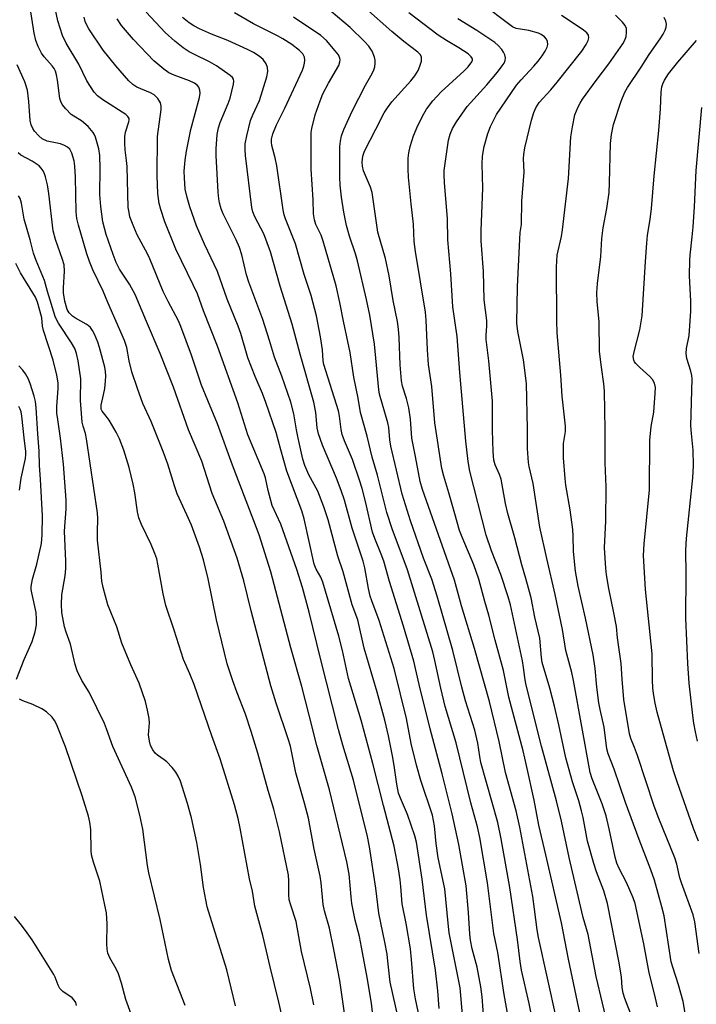
# Model space of a CAD drawing. Units: inches. Extents: x 1243767 to 1249767, y 541454 to 545454.
# Drawn here: x 1244286 to 1244462, y 544800 to 545058 of the extents above; entities that cross this region are included whole.
import ezdxf

# ---------------------------------------------------------------- set-up
doc = ezdxf.new("R2010")
doc.units = ezdxf.units.IN
doc.header["$MEASUREMENT"] = 0
doc.layers.add('Undefined', color=1, linetype='Continuous')

msp = doc.modelspace()

# ---------------------------------------------------------------- linework, layer by layer
at = {"layer": 'Undefined'}
for points, elevation in [([(1244445.65, 544796.88), (1244443.75, 544801.86), (1244443.32, 544803.27), (1244443.08, 544804.74), (1244442.84, 544807.44), (1244442.23, 544811.21), (1244439.18, 544826.69), (1244438.25, 544830.01), (1244436.32, 544834.97), (1244435.62, 544837.16), (1244434, 544843.03), (1244432.82, 544849.24), (1244432.4, 544850.96), (1244431.68, 544853.55), (1244430.03, 544858.57), (1244428.28, 544864.78), (1244426.5, 544873.4), (1244425.34, 544878.33), (1244424.09, 544883.03), (1244422.14, 544889.74), (1244421.94, 544891.03), (1244421.52, 544896.13), (1244420.2, 544901.59), (1244419.23, 544906.66), (1244417.85, 544911.72), (1244416.78, 544915.25), (1244414.94, 544922.39), (1244413.15, 544928.7), (1244412.54, 544931.3), (1244411.38, 544937.68), (1244410.94, 544938.95), (1244409.83, 544941.42), (1244409.49, 544942.68), (1244409.31, 544944.94), (1244409.16, 544950.54), (1244409.16, 544958.08), (1244408.18, 544968.64), (1244407.49, 544974.2), (1244407.47, 544975.24), (1244407.64, 544977.8), (1244407.62, 544979.15), (1244406.99, 544984.57), (1244406.74, 544992.03), (1244406.19, 545000), (1244406.17, 545002.73), (1244406.64, 545013.8), (1244406.39, 545020.11), (1244406.51, 545022.16), (1244406.95, 545024.73), (1244407.9, 545028.11), (1244408.61, 545029.94), (1244410.2, 545033.03), (1244411.28, 545034.75), (1244415.44, 545040.73), (1244416.62, 545042.13), (1244419.96, 545045.68), (1244421.09, 545047.03), (1244422.12, 545048.44), (1244422.92, 545049.65), (1244423.39, 545050.65), (1244423.56, 545051.4), (1244423.5, 545052.11), (1244423.22, 545052.77), (1244422.74, 545053.33), (1244421.89, 545053.94), (1244421.16, 545054.3), (1244418.67, 545055.01), (1244415.3, 545055.59), (1244414.33, 545055.97), (1244405.52, 545062.64)], 346), ([(1244420.86, 544789.82), (1244418.7, 544800.57), (1244416.73, 544809.25), (1244416.36, 544811.57), (1244415.63, 544817.31), (1244413.63, 544830.88), (1244411.44, 544843.6), (1244410.53, 544847.88), (1244406.12, 544863.57), (1244405.8, 544865.15), (1244405.29, 544868.62), (1244404.48, 544872.08), (1244402.06, 544879.75), (1244401.11, 544883.29), (1244398.75, 544892.88), (1244394.67, 544907.09), (1244393.25, 544911.5), (1244391.13, 544917.05), (1244387.66, 544926.77), (1244385.54, 544933.73), (1244382.59, 544946.32), (1244382.33, 544948), (1244382.03, 544951.22), (1244381.81, 544952.45), (1244379.56, 544959.92), (1244379.39, 544961.01), (1244378.25, 544972.98), (1244377.07, 544980.62), (1244376.21, 544984.71), (1244373.82, 544994.75), (1244373.27, 544996.64), (1244371.72, 545001.2), (1244370.97, 545004), (1244370.27, 545007.52), (1244369.67, 545011.44), (1244369.33, 545014.6), (1244369.25, 545016.67), (1244369.21, 545024.69), (1244369.36, 545026.11), (1244369.69, 545027.51), (1244370.3, 545029.14), (1244372.46, 545033.93), (1244375.9, 545040.69), (1244377.66, 545043.76), (1244378.15, 545044.78), (1244378.37, 545045.48), (1244378.48, 545046.51), (1244378.43, 545047.28), (1244378.26, 545048.09), (1244377.69, 545049.64), (1244376.82, 545050.95), (1244375.68, 545052.19), (1244371.94, 545055.8), (1244366.93, 545059.98)], 338), ([(1244425.88, 544796.55), (1244421.13, 544817.83), (1244420.79, 544819.86), (1244420.14, 544825.25), (1244419.64, 544828.56), (1244416.29, 544846.66), (1244415.33, 544850.92), (1244412.5, 544861), (1244410.87, 544869.12), (1244408.35, 544879.56), (1244404.44, 544893.44), (1244400.99, 544904.57), (1244399.19, 544911.29), (1244392.43, 544930.57), (1244390.79, 544935.01), (1244390.2, 544937.09), (1244389.04, 544943.62), (1244388.07, 544948.41), (1244387.69, 544953.42), (1244387.28, 544956.35), (1244386.66, 544958.81), (1244385.63, 544962), (1244385.34, 544963.4), (1244384.98, 544967.63), (1244384.76, 544974.76), (1244384.6, 544976.92), (1244384.27, 544978.9), (1244383.13, 544984.44), (1244382.14, 544990.9), (1244381.12, 544995.36), (1244379.18, 545002.32), (1244377.66, 545012.63), (1244377.21, 545014.02), (1244375.44, 545018.36), (1244375.12, 545019.58), (1244375.03, 545020.63), (1244375.19, 545022.17), (1244375.63, 545023.46), (1244378.65, 545029.2), (1244380.8, 545033.48), (1244381.65, 545034.82), (1244382.82, 545036.35), (1244387.77, 545041.82), (1244388.84, 545043.17), (1244389.66, 545044.58), (1244390.14, 545045.71), (1244390.53, 545047.04), (1244390.6, 545047.56), (1244390.57, 545048.05), (1244390.28, 545048.65), (1244389.61, 545049.33), (1244385.99, 545052.15), (1244382.81, 545054.8), (1244375.91, 545060.85)], 340), ([(1244413.7, 544794.64), (1244412.21, 544802.9), (1244410.5, 544813.88), (1244409.45, 544818.85), (1244407.79, 544832.12), (1244405.79, 544843.98), (1244405.2, 544846.73), (1244403.51, 544853.07), (1244399.62, 544868.71), (1244396.79, 544878.28), (1244395.65, 544883.03), (1244394.1, 544890.28), (1244393.53, 544892.57), (1244386.93, 544914), (1244382.87, 544924.68), (1244381.54, 544928.95), (1244379.07, 544938.74), (1244377.7, 544943.4), (1244376.36, 544948.93), (1244374.6, 544955.14), (1244373.99, 544958.9), (1244372.84, 544964.33), (1244371.93, 544970.82), (1244370.14, 544979.05), (1244369.26, 544983.9), (1244368.26, 544988.24), (1244364.89, 544999.91), (1244364.3, 545001.49), (1244362.96, 545004.26), (1244362.57, 545005.53), (1244362.37, 545007.12), (1244362.28, 545010.71), (1244361.72, 545018.72), (1244361.7, 545026.66), (1244361.75, 545028.37), (1244361.86, 545029.43), (1244362.77, 545032.93), (1244364.05, 545036.66), (1244364.81, 545038.42), (1244366.22, 545041.27), (1244368.92, 545045.88), (1244369.26, 545046.85), (1244369.31, 545047.33), (1244369.26, 545047.76), (1244368.84, 545048.66), (1244368.04, 545049.69), (1244365.74, 545052.38), (1244364.25, 545053.74), (1244357.12, 545058.47)], 336), ([(1244432.66, 544794.85), (1244429.05, 544812.17), (1244427.18, 544821.62), (1244423.1, 544839.45), (1244421.22, 544847.16), (1244420.03, 544853.76), (1244418.06, 544862.81), (1244417.14, 544866.61), (1244413.4, 544880.67), (1244412.03, 544887.66), (1244409.79, 544895.55), (1244408.16, 544902.14), (1244407.11, 544905.68), (1244405.57, 544911.55), (1244404.24, 544915.27), (1244401.21, 544922.5), (1244400.55, 544924.29), (1244399.25, 544928.62), (1244397.75, 544934.14), (1244396.38, 544938.5), (1244395.91, 544940.45), (1244394.07, 544952.39), (1244393.3, 544961.91), (1244392.44, 544967.7), (1244392.1, 544971.47), (1244391.81, 544979.24), (1244391.63, 544981.35), (1244389.02, 544997.24), (1244388.65, 544999.84), (1244388.5, 545004.39), (1244387.85, 545009.72), (1244387.13, 545016.69), (1244387.06, 545018.75), (1244387.11, 545021.66), (1244387.28, 545023.02), (1244387.64, 545024.71), (1244388, 545026.11), (1244388.48, 545027.49), (1244389.62, 545030.17), (1244391.19, 545033.23), (1244391.92, 545034.47), (1244393.5, 545036.61), (1244395.7, 545039), (1244401.71, 545044.47), (1244402.75, 545045.51), (1244403.75, 545046.81), (1244403.91, 545047.26), (1244403.9, 545047.62), (1244403.58, 545048.18), (1244402.74, 545048.88), (1244400.32, 545050.49), (1244397.09, 545052.41), (1244394.97, 545053.78), (1244387.27, 545059.64)], 342), ([(1244441.2, 544786.67), (1244436.2, 544807.67), (1244434.19, 544818.63), (1244432.88, 544823.02), (1244431.85, 544827.18), (1244429.15, 544838.78), (1244427.17, 544848.28), (1244425.84, 544853.56), (1244421.93, 544867.82), (1244417.89, 544884.2), (1244417.59, 544885.78), (1244417.27, 544888.44), (1244416.98, 544890.16), (1244414.93, 544899.95), (1244413.81, 544904.83), (1244413.2, 544906.93), (1244411.31, 544912.77), (1244408.84, 544918.96), (1244407.49, 544923.05), (1244403.2, 544939.79), (1244402.79, 544942.28), (1244402.12, 544947.61), (1244400.58, 544965.6), (1244399.9, 544974.97), (1244398.73, 544982.79), (1244398.28, 544991.39), (1244397.46, 545000.3), (1244397.33, 545005.81), (1244396.59, 545015.25), (1244396.51, 545017.24), (1244396.54, 545018.41), (1244397.64, 545026.32), (1244398.03, 545027.94), (1244398.65, 545029.42), (1244399.73, 545031.13), (1244402.54, 545035.16), (1244407.65, 545040.79), (1244410.46, 545044.16), (1244411.7, 545045.76), (1244412.15, 545046.49), (1244412.42, 545047.2), (1244412.5, 545047.91), (1244412.36, 545048.67), (1244412.04, 545049.4), (1244411.58, 545050.08), (1244410.61, 545051.11), (1244409.74, 545051.86), (1244405.06, 545055.02), (1244400.11, 545058.08)], 344), ([(1244452.28, 544799.72), (1244451.53, 544803.1), (1244450.09, 544808.6), (1244448.71, 544816.18), (1244446.46, 544826.69), (1244445.93, 544828.19), (1244444.21, 544832.22), (1244442.25, 544835.84), (1244441.62, 544837.25), (1244441.18, 544838.81), (1244439.68, 544846.25), (1244438.85, 544849.63), (1244437.8, 544852.8), (1244435.16, 544859.33), (1244434.67, 544860.99), (1244430.35, 544885.05), (1244429.88, 544887.14), (1244428.28, 544892.85), (1244427.4, 544898.39), (1244425.54, 544907.57), (1244423.3, 544916.9), (1244421.48, 544925.17), (1244419.73, 544936.58), (1244418.74, 544940.96), (1244418.56, 544942.09), (1244418.29, 544945.73), (1244418.29, 544950.84), (1244418.01, 544962.67), (1244417.23, 544968.9), (1244415.73, 544976.32), (1244415.48, 544978.45), (1244415.7, 544987.97), (1244416.26, 545000.42), (1244416.39, 545002.19), (1244416.69, 545004.28), (1244416.77, 545010.4), (1244417.44, 545017.95), (1244417.28, 545021.57), (1244417.31, 545022.62), (1244417.62, 545024.36), (1244419.33, 545031.59), (1244419.91, 545033.6), (1244420.47, 545034.83), (1244421.38, 545036.2), (1244424.35, 545039.52), (1244426.03, 545041.53), (1244432.45, 545049.63), (1244433.61, 545051.37), (1244434.15, 545052.38), (1244434.32, 545053.12), (1244434.21, 545053.78), (1244433.81, 545054.39), (1244432.96, 545055.11), (1244429.17, 545057.68), (1244427.17, 545058.94)], 348), ([(1244459.9, 544796.02), (1244458.98, 544801.13), (1244457.77, 544805.44), (1244456.25, 544810.11), (1244455.87, 544811.48), (1244453.99, 544823.49), (1244453.42, 544825.81), (1244451.46, 544832.83), (1244450.56, 544835.49), (1244447.49, 544843.42), (1244443.95, 544853.12), (1244440.91, 544861.85), (1244439.41, 544865.88), (1244439.07, 544867.14), (1244438.35, 544872.79), (1244437.26, 544877.45), (1244436.95, 544879.16), (1244436.42, 544883.28), (1244435.97, 544888.2), (1244435.43, 544891.73), (1244433.48, 544901.36), (1244431.54, 544909.75), (1244430.81, 544913.65), (1244430.29, 544918.79), (1244430.23, 544922.85), (1244430.1, 544924.53), (1244429.45, 544929.69), (1244428.34, 544936.09), (1244428.1, 544937.86), (1244427.74, 544943.23), (1244427.67, 544945.31), (1244427.74, 544947.03), (1244428.19, 544950.19), (1244428.23, 544951.57), (1244427.32, 544959.37), (1244427, 544964.89), (1244426.03, 544975.98), (1244425.92, 544979.06), (1244425.83, 544993.13), (1244426.06, 544996.29), (1244427.18, 545001.15), (1244427.45, 545002.9), (1244429, 545016.28), (1244429.62, 545027.18), (1244430.04, 545029.79), (1244430.69, 545032.93), (1244431.53, 545035.04), (1244432.04, 545036.05), (1244432.65, 545037.03), (1244436.2, 545041.95), (1244439.57, 545046.34), (1244443.24, 545051.55), (1244443.73, 545052.47), (1244444.06, 545053.44), (1244444.21, 545054.52), (1244444.14, 545055.57), (1244443.83, 545056.34), (1244443.15, 545057.24), (1244441.27, 545059)], 350), ([(1244463.18, 544813.64), (1244462.06, 544821.89), (1244461.61, 544823.78), (1244458.52, 544832.15), (1244458.15, 544833.47), (1244457.34, 544837.03), (1244456.83, 544838.66), (1244452.66, 544848.93), (1244451.42, 544852.18), (1244447.06, 544865.39), (1244446.3, 544867.52), (1244445.33, 544869.83), (1244444.99, 544871.1), (1244443.44, 544880.05), (1244443.02, 544885.37), (1244442.81, 544889.51), (1244441.86, 544896.19), (1244441.53, 544899.13), (1244440.89, 544902.7), (1244439.51, 544909.12), (1244438.93, 544912.64), (1244438.74, 544914.41), (1244438.46, 544919.7), (1244438.75, 544926.75), (1244438.84, 544935.67), (1244438.61, 544942), (1244438.59, 544950.62), (1244438.4, 544960.68), (1244438.28, 544962.63), (1244437.6, 544966.98), (1244437.12, 544971.04), (1244437.05, 544978.86), (1244436.48, 544984.14), (1244436.4, 544986.39), (1244436.61, 544988.85), (1244437.5, 544995.88), (1244437.68, 545000.66), (1244438.1, 545003.43), (1244439.02, 545008.47), (1244439.61, 545012.69), (1244439.77, 545015.16), (1244439.97, 545025.45), (1244440.27, 545027.81), (1244440.76, 545030.46), (1244442.8, 545036.53), (1244443.72, 545038.88), (1244444.44, 545040.12), (1244448.05, 545045.43), (1244450.11, 545048.72), (1244452.99, 545052.85), (1244453.76, 545054.08), (1244454.29, 545055.08), (1244454.55, 545055.87), (1244454.59, 545056.67), (1244454.44, 545057.43), (1244454.05, 545058.4)], 352), ([(1244462.96, 544843.04), (1244461.69, 544846.33), (1244457.3, 544858.78), (1244456.48, 544861.38), (1244454.19, 544869.48), (1244452.21, 544876.79), (1244451.7, 544879.08), (1244451.22, 544881.67), (1244451.04, 544883.1), (1244450.96, 544885.1), (1244450.88, 544892.05), (1244449.11, 544908.81), (1244448.65, 544917.75), (1244448.79, 544920.75), (1244450.2, 544934.91), (1244450.27, 544947.93), (1244450.64, 544951.46), (1244451.3, 544955.25), (1244451.71, 544960.21), (1244451.75, 544961.66), (1244451.53, 544962.77), (1244451.01, 544963.73), (1244450.26, 544964.56), (1244447.63, 544966.87), (1244446.59, 544967.94), (1244446.26, 544968.39), (1244446.05, 544968.84), (1244445.95, 544969.75), (1244446.23, 544971.34), (1244447.64, 544976.7), (1244448.3, 544980.37), (1244449.11, 544994.62), (1244449.47, 544999.4), (1244449.7, 545001.5), (1244450.37, 545005.61), (1244450.71, 545008.47), (1244451.43, 545016.98), (1244452.62, 545028.87), (1244453.02, 545034.58), (1244453.22, 545038.87), (1244453.4, 545040.26), (1244453.63, 545041.04), (1244454.09, 545042.04), (1244455.18, 545043.65), (1244457.61, 545046.7), (1244462.45, 545052.37)], 354), ([(1244462.78, 544869.14), (1244462.18, 544871.65), (1244461.76, 544873.89), (1244461.49, 544875.91), (1244460.57, 544884.34), (1244460.17, 544889.52), (1244459.71, 544901.37), (1244459.81, 544912.8), (1244459.71, 544919.08), (1244459.84, 544922.13), (1244461.49, 544938.01), (1244461.72, 544941.22), (1244461.6, 544945.26), (1244461.14, 544949.62), (1244461, 544951.68), (1244461.33, 544963.95), (1244461.23, 544964.8), (1244460.97, 544965.92), (1244459.93, 544969.23), (1244459.78, 544970.58), (1244459.89, 544971.9), (1244460.55, 544975.22), (1244461.01, 544981.61), (1244461, 544984.24), (1244460.62, 544990.89), (1244460.69, 544994.92), (1244460.78, 544996.31), (1244461.36, 545001.05), (1244461.58, 545003.66), (1244461.92, 545008.9), (1244462.36, 545018.43), (1244463.91, 545034.93)], 356), ([(1244341.93, 544799.92), (1244339.65, 544809.35), (1244334.55, 544825.83), (1244333.59, 544830.92), (1244332.82, 544836.89), (1244331.85, 544842.71), (1244330.39, 544849.16), (1244329.4, 544852.84), (1244327.52, 544858.7), (1244326.91, 544860.06), (1244326.34, 544861.1), (1244325.42, 544862.27), (1244323.98, 544863.76), (1244323.3, 544864.33), (1244321.5, 544865.53), (1244320.96, 544866.03), (1244320.33, 544866.88), (1244319.72, 544868.07), (1244319.43, 544869.13), (1244319.23, 544870.81), (1244319.42, 544873.96), (1244319.37, 544875.09), (1244318.95, 544877.32), (1244318.42, 544879.54), (1244316.78, 544884.31), (1244314.56, 544889.12), (1244312.25, 544894.83), (1244310.87, 544899.06), (1244308.59, 544904.82), (1244307.34, 544909.35), (1244307, 544911.05), (1244306.81, 544913.34), (1244305.89, 544921.78), (1244305.81, 544923.86), (1244305.96, 544927.42), (1244305.86, 544928.88), (1244303.02, 544948.26), (1244302.72, 544949.61), (1244302.09, 544951.51), (1244301.87, 544952.61), (1244301.44, 544958.22), (1244301.47, 544963.96), (1244300.77, 544968.62), (1244300.37, 544970.58), (1244299.9, 544971.82), (1244299.07, 544973.36), (1244295.64, 544978.49), (1244295.2, 544979.25), (1244294.78, 544980.21), (1244292.82, 544986.75), (1244292.03, 544989.67), (1244289.8, 544994.9), (1244289.14, 544996.78), (1244288.26, 545000.28), (1244286.72, 545005.66), (1244286.38, 545007.25), (1244285.97, 545009.86), (1244285.61, 545011.08), (1244285.21, 545011.8)], 316), ([(1244328.75, 544800.06), (1244325.23, 544809.2), (1244324.4, 544812.06), (1244322.23, 544822.5), (1244319.29, 544834.7), (1244318.95, 544836.69), (1244317.7, 544846.19), (1244316.95, 544849.82), (1244315.72, 544854.57), (1244314.73, 544857.18), (1244309.88, 544867.8), (1244308.24, 544872.43), (1244307.67, 544873.79), (1244303.68, 544882), (1244301.79, 544885.03), (1244300.58, 544887.57), (1244300.05, 544889.23), (1244298.82, 544894.5), (1244297.64, 544897.7), (1244297.23, 544899.06), (1244296.57, 544902.86), (1244296.4, 544904.9), (1244296.56, 544907.45), (1244297.37, 544912.41), (1244297.57, 544914.31), (1244297.57, 544916.27), (1244297.19, 544924.05), (1244297.65, 544929.91), (1244297.67, 544932.19), (1244296.97, 544941.63), (1244296.19, 544948.42), (1244295.44, 544953.28), (1244295.26, 544954.97), (1244295.23, 544956.67), (1244295.55, 544961.37), (1244295.56, 544962.9), (1244295.25, 544964.89), (1244294.27, 544968.79), (1244291.73, 544976.57), (1244291.51, 544977.68), (1244291.27, 544979.87), (1244290.81, 544981.8), (1244290.17, 544983.97), (1244289.6, 544985.27), (1244285.74, 544991.68), (1244284.49, 544994.11)], 314), ([(1244284.68, 544885.4), (1244286.72, 544890.54), (1244288.74, 544895.22), (1244289.59, 544897.8), (1244289.94, 544899.59), (1244289.94, 544901.06), (1244289.79, 544902.83), (1244288.64, 544907.95), (1244288.52, 544908.82), (1244288.53, 544909.65), (1244288.84, 544911.55), (1244289.97, 544915.49), (1244291.24, 544920.84), (1244291.42, 544923.15), (1244291.47, 544928.07), (1244290.98, 544937.65), (1244290.71, 544941.3), (1244290.63, 544945.04), (1244290.25, 544949.54), (1244289.8, 544956.37), (1244289.6, 544958), (1244289.29, 544959.39), (1244288.29, 544962.69), (1244287.73, 544964.01), (1244287.03, 544965.27), (1244286.32, 544966.22), (1244285.32, 544967.34)], 312), ([(1244285.48, 544934.83), (1244285.93, 544937.93), (1244286.99, 544943.07), (1244287.13, 544944.17), (1244287.14, 544944.96), (1244286.7, 544948.48), (1244286.11, 544954.19), (1244285.9, 544955.33), (1244285.65, 544956), (1244285.26, 544956.67)], 310), ([(1244314.64, 544797.79), (1244313.3, 544801.61), (1244312.17, 544805.92), (1244311.38, 544808.35), (1244310.77, 544809.62), (1244309.05, 544812.53), (1244308.57, 544813.74), (1244308.39, 544814.81), (1244308.28, 544816.17), (1244308.4, 544821.4), (1244308.18, 544824.26), (1244307.81, 544826.28), (1244306.43, 544832.6), (1244304.79, 544837.56), (1244304.31, 544839.44), (1244304.21, 544840.61), (1244304.11, 544846.11), (1244303.88, 544847.97), (1244303.46, 544849.6), (1244301.84, 544854.88), (1244297.46, 544867.66), (1244295.14, 544873.66), (1244294.63, 544874.6), (1244294, 544875.43), (1244292.51, 544876.83), (1244291.31, 544877.63), (1244288.97, 544878.79), (1244286.33, 544879.68), (1244285.43, 544880.18)], 312), ([(1244300.38, 544800.04), (1244300.15, 544800.8), (1244299.79, 544801.47), (1244299.27, 544802.06), (1244296.82, 544803.71), (1244296.03, 544804.45), (1244295.54, 544805.36), (1244294.78, 544807.44), (1244294.43, 544808.19), (1244288.74, 544817.23), (1244287.04, 544819.65), (1244285.61, 544821.53), (1244284.11, 544823.36)], 310)]:
    msp.add_lwpolyline(points, dxfattribs=dict(at, elevation=elevation))
for points in [[(1244370.64, 544796.83, 322), (1244369.23, 544806.54, 322), (1244367.69, 544814.69, 322), (1244366.51, 544820.24, 322), (1244365.24, 544824.83, 322), (1244364.86, 544826.47, 322), (1244364.37, 544832.12, 322), (1244364.11, 544833.83, 322), (1244362.52, 544840.93, 322), (1244361, 544849.03, 322), (1244360.01, 544852.98, 322), (1244357.73, 544860.93, 322), (1244356.28, 544867.87, 322), (1244355.7, 544869.8, 322), (1244352.56, 544879.09, 322), (1244351.16, 544883.66, 322), (1244346.01, 544903.24, 322), (1244344.14, 544911.06, 322), (1244342.37, 544917.03, 322), (1244338.91, 544926.74, 322), (1244335.84, 544933.92, 322), (1244333.11, 544942.42, 322), (1244329.62, 544950.6, 322), (1244325.7, 544961.79, 322), (1244322.28, 544970.57, 322), (1244318.66, 544978.96, 322), (1244315.72, 544986.02, 322), (1244314.24, 544988.67, 322), (1244311.64, 544992.61, 322), (1244310.77, 544994.33, 322), (1244309.92, 544996.42, 322), (1244308.13, 545001.71, 322), (1244307.24, 545005.01, 322), (1244306.7, 545008.98, 322), (1244306.49, 545012.15, 322), (1244306.55, 545018.9, 322), (1244306.45, 545022.35, 322), (1244306.16, 545024.05, 322), (1244305.32, 545027.11, 322), (1244305.01, 545027.9, 322), (1244304.73, 545028.39, 322), (1244303.39, 545029.88, 322), (1244301.68, 545031.42, 322), (1244299.67, 545032.58, 322), (1244298.98, 545033.1, 322), (1244297.53, 545034.54, 322), (1244296.63, 545035.67, 322), (1244296.26, 545036.42, 322), (1244296.03, 545037.23, 322), (1244295.43, 545042.05, 322), (1244295.15, 545043.43, 322), (1244294.83, 545044.41, 322), (1244294.48, 545045.11, 322), (1244294, 545045.79, 322), (1244291.87, 545048.17, 322), (1244291.17, 545049.09, 322), (1244290.3, 545050.82, 322), (1244289.69, 545052.37, 322), (1244289.28, 545054.36, 322), (1244288.22, 545061, 322)], [(1244377.97, 544796.76, 324), (1244377.49, 544800.68, 324), (1244376.37, 544807.38, 324), (1244374.92, 544815.34, 324), (1244374.33, 544818.07, 324), (1244373.26, 544822.34, 324), (1244372.39, 544826.7, 324), (1244372.16, 544828.45, 324), (1244371.63, 544834.37, 324), (1244371.07, 544837.62, 324), (1244366.54, 544856.47, 324), (1244363.18, 544868, 324), (1244361.21, 544876, 324), (1244359.25, 544883.51, 324), (1244356.4, 544893.55, 324), (1244351.21, 544913.45, 324), (1244348.1, 544923.13, 324), (1244346.75, 544926.81, 324), (1244341.15, 544941.36, 324), (1244337.2, 544952.2, 324), (1244334.67, 544958.22, 324), (1244333.09, 544962.31, 324), (1244330.4, 544970.12, 324), (1244327.67, 544977.63, 324), (1244327.02, 544979.06, 324), (1244324.3, 544984.18, 324), (1244323.05, 544986.77, 324), (1244319.55, 544995.32, 324), (1244318.94, 544996.59, 324), (1244316.2, 545001.59, 324), (1244315.33, 545003.64, 324), (1244314.34, 545006.32, 324), (1244314.09, 545007.39, 324), (1244313.91, 545008.74, 324), (1244313.59, 545019.48, 324), (1244313.46, 545021.07, 324), (1244313.09, 545023.78, 324), (1244313, 545025.52, 324), (1244313.03, 545027.3, 324), (1244313.15, 545028.47, 324), (1244314.05, 545031.14, 324), (1244314.13, 545031.63, 324), (1244314.09, 545032.05, 324), (1244313.82, 545032.56, 324), (1244313.29, 545033.04, 324), (1244307.27, 545036.87, 324), (1244305.89, 545037.94, 324), (1244305.01, 545038.89, 324), (1244303.1, 545041.89, 324), (1244300.97, 545046.21, 324), (1244297.69, 545051.75, 324), (1244296.69, 545053.68, 324), (1244295.52, 545057.56, 324), (1244294.88, 545060.4, 324)], [(1244384.59, 544796.49, 326), (1244382.39, 544806.12, 326), (1244382.16, 544807.68, 326), (1244381.8, 544811.68, 326), (1244381.56, 544813.43, 326), (1244381.02, 544816.63, 326), (1244379.42, 544824.19, 326), (1244379.11, 544826.36, 326), (1244378.64, 544830.72, 326), (1244376.99, 544841.51, 326), (1244376.48, 544844.27, 326), (1244372.83, 544858.96, 326), (1244370.01, 544868.14, 326), (1244368.88, 544872.23, 326), (1244364.12, 544890.8, 326), (1244361.23, 544902.92, 326), (1244359.43, 544909.33, 326), (1244357.96, 544914.05, 326), (1244353.77, 544925.92, 326), (1244351.55, 544930.82, 326), (1244350.46, 544934.71, 326), (1244349.74, 544938.03, 326), (1244349.44, 544939.05, 326), (1244345.2, 544949.32, 326), (1244342.57, 544957.62, 326), (1244337.25, 544972.49, 326), (1244333.59, 544981.75, 326), (1244331.96, 544986.14, 326), (1244330.89, 544988.5, 326), (1244326.34, 544997.83, 326), (1244323.5, 545005, 326), (1244322.4, 545008.2, 326), (1244322.01, 545009.82, 326), (1244321.67, 545012.43, 326), (1244321.42, 545017, 326), (1244321.57, 545027.32, 326), (1244322.48, 545034.4, 326), (1244322.51, 545035.28, 326), (1244322.34, 545036.09, 326), (1244321.62, 545037.27, 326), (1244321.05, 545037.89, 326), (1244320.63, 545038.22, 326), (1244319.72, 545038.7, 326), (1244316.12, 545040.22, 326), (1244315.06, 545040.92, 326), (1244314.05, 545041.87, 326), (1244310.63, 545045.77, 326), (1244307.33, 545049.86, 326), (1244303.63, 545055.44, 326), (1244303.03, 545056.46, 326), (1244302.64, 545057.38, 326), (1244302.38, 545058.48, 326)], [(1244391.62, 544789.41, 328), (1244388.97, 544801.8, 328), (1244388.57, 544804.43, 328), (1244387.99, 544812.1, 328), (1244387.7, 544814.82, 328), (1244386.57, 544821.46, 328), (1244385.48, 544826.63, 328), (1244385.17, 544831.16, 328), (1244384.97, 544832.9, 328), (1244384.52, 544835.81, 328), (1244383.42, 544841.69, 328), (1244380.6, 544852.35, 328), (1244377.83, 544863.34, 328), (1244374.83, 544874.69, 328), (1244371.47, 544885.6, 328), (1244369.93, 544892.87, 328), (1244368.92, 544896.62, 328), (1244364.79, 544910.74, 328), (1244364.23, 544912.07, 328), (1244363, 544914.14, 328), (1244362.5, 544915.44, 328), (1244359.85, 544927.35, 328), (1244359.28, 544929.45, 328), (1244355.39, 544939.74, 328), (1244353.77, 544945.37, 328), (1244352.57, 544949.9, 328), (1244349.86, 544957.77, 328), (1244348.99, 544960.09, 328), (1244347.08, 544964.55, 328), (1244345.15, 544969.45, 328), (1244343.32, 544975.81, 328), (1244342.67, 544977.72, 328), (1244339.77, 544984.77, 328), (1244337.23, 544992.02, 328), (1244333.82, 544999.15, 328), (1244331.78, 545003.96, 328), (1244329.99, 545008.89, 328), (1244329.29, 545011.35, 328), (1244328.81, 545013.57, 328), (1244328.58, 545016.51, 328), (1244328.54, 545018.27, 328), (1244328.78, 545021.15, 328), (1244329.14, 545023.44, 328), (1244330.23, 545029.13, 328), (1244332.56, 545037.54, 328), (1244332.71, 545038.67, 328), (1244332.62, 545039.46, 328), (1244332.33, 545040.18, 328), (1244332.03, 545040.6, 328), (1244331.19, 545041.27, 328), (1244329.94, 545041.88, 328), (1244325.86, 545043.33, 328), (1244324.54, 545043.93, 328), (1244323.16, 545044.91, 328), (1244320.59, 545047.13, 328), (1244315.29, 545052.67, 328), (1244312.09, 545056.34, 328), (1244311, 545058.04, 328)], [(1244395.15, 544799.22, 330), (1244394.8, 544803.9, 330), (1244394.22, 544809.3, 330), (1244391.87, 544823.64, 330), (1244390.72, 544833.12, 330), (1244389.28, 544842.76, 330), (1244388.8, 544844.43, 330), (1244386.95, 544849.99, 330), (1244385.05, 544854.29, 330), (1244384.6, 544855.6, 330), (1244384.13, 544857.89, 330), (1244383.42, 544862.84, 330), (1244382.98, 544865.32, 330), (1244381.94, 544870.56, 330), (1244380.96, 544874.65, 330), (1244378.95, 544881.98, 330), (1244375.57, 544893.47, 330), (1244373.96, 544900.88, 330), (1244372.47, 544904.85, 330), (1244370.07, 544913.46, 330), (1244368.69, 544917.51, 330), (1244366.19, 544927.08, 330), (1244365.04, 544930.42, 330), (1244363.46, 544934.52, 330), (1244361.13, 544938.86, 330), (1244360.06, 544941.26, 330), (1244359.57, 544942.94, 330), (1244358.33, 544948.37, 330), (1244357.88, 544950.59, 330), (1244357.18, 544954.81, 330), (1244356.37, 544957.85, 330), (1244354.08, 544964.59, 330), (1244352.12, 544969.58, 330), (1244350.87, 544973.96, 330), (1244349.09, 544979.47, 330), (1244345.43, 544989.17, 330), (1244344.84, 544991.1, 330), (1244343.55, 544996.33, 330), (1244342.99, 544998.27, 330), (1244342.15, 545000.24, 330), (1244338.73, 545007.07, 330), (1244338.22, 545008.36, 330), (1244337.74, 545009.93, 330), (1244337.54, 545011.02, 330), (1244337.38, 545012.71, 330), (1244336.89, 545022.31, 330), (1244336.9, 545024.05, 330), (1244337.18, 545027.8, 330), (1244337.5, 545029.61, 330), (1244337.92, 545030.98, 330), (1244340.04, 545035.96, 330), (1244340.51, 545037.34, 330), (1244341.43, 545040.98, 330), (1244341.5, 545041.79, 330), (1244341.4, 545042.27, 330), (1244341.15, 545042.7, 330), (1244340.56, 545043.27, 330), (1244336.94, 545045.77, 330), (1244335.14, 545046.82, 330), (1244331.02, 545048.8, 330), (1244329.84, 545049.45, 330), (1244328.26, 545050.51, 330), (1244326.1, 545052.22, 330), (1244323.53, 545054.52, 330), (1244318.62, 545059.78, 330)], [(1244401.32, 544797.64, 332), (1244400.71, 544804.66, 332), (1244397.84, 544819.05, 332), (1244397.51, 544821.58, 332), (1244396.66, 544830.53, 332), (1244394.89, 544838.69, 332), (1244394.43, 544842.41, 332), (1244394, 544847.04, 332), (1244393.43, 544849.86, 332), (1244390.43, 544858.9, 332), (1244389.3, 544862.89, 332), (1244387.89, 544868.57, 332), (1244386.66, 544875.12, 332), (1244383.4, 544888.2, 332), (1244379.53, 544900.73, 332), (1244377.55, 544905.83, 332), (1244377.14, 544907.06, 332), (1244376.71, 544909.08, 332), (1244375.76, 544914.46, 332), (1244375.32, 544916.28, 332), (1244372.46, 544924.89, 332), (1244370.4, 544932.19, 332), (1244369.58, 544934.69, 332), (1244368.35, 544937.98, 332), (1244364.7, 544946.58, 332), (1244363.62, 544949.54, 332), (1244363.29, 544951.13, 332), (1244362.98, 544955.12, 332), (1244362.43, 544957.85, 332), (1244358.84, 544970.37, 332), (1244356.72, 544978.2, 332), (1244353.64, 544988.19, 332), (1244351.09, 544997.17, 332), (1244349.32, 545001.88, 332), (1244346.97, 545006.27, 332), (1244346.48, 545007.59, 332), (1244346.2, 545008.7, 332), (1244344.54, 545022.32, 332), (1244344.43, 545023.78, 332), (1244344.49, 545025.35, 332), (1244344.86, 545027.49, 332), (1244345.89, 545031.45, 332), (1244346.48, 545032.96, 332), (1244348.19, 545036.71, 332), (1244350.15, 545042.92, 332), (1244350.43, 545044.34, 332), (1244350.33, 545045.36, 332), (1244349.99, 545046.33, 332), (1244349.17, 545047.4, 332), (1244348.15, 545048.33, 332), (1244346.68, 545049.26, 332), (1244345.09, 545050.06, 332), (1244339.9, 545052.37, 332), (1244335.67, 545054.08, 332), (1244332.54, 545055.47, 332), (1244331, 545056.23, 332), (1244329.83, 545057, 332), (1244328.08, 545058.4, 332)], [(1244406.95, 544795.32, 334), (1244406.41, 544802.32, 334), (1244406.05, 544804.92, 334), (1244405.15, 544810.09, 334), (1244403.83, 544814.86, 334), (1244403.35, 544817.17, 334), (1244403.2, 544818.73, 334), (1244402.87, 544824.38, 334), (1244402.21, 544831.33, 334), (1244400.36, 544842.12, 334), (1244398.63, 544850.18, 334), (1244395.96, 544860.62, 334), (1244392.81, 544872.44, 334), (1244389.99, 544883.98, 334), (1244388.59, 544890.05, 334), (1244385.83, 544899.27, 334), (1244382.17, 544910.94, 334), (1244380.7, 544916.23, 334), (1244380.05, 544918.11, 334), (1244378.36, 544922.2, 334), (1244377.78, 544923.81, 334), (1244375.94, 544931.89, 334), (1244375.06, 544935.23, 334), (1244374.39, 544937.47, 334), (1244372.54, 544942.81, 334), (1244370.42, 544947.74, 334), (1244369.81, 544949.37, 334), (1244369.54, 544950.67, 334), (1244369.16, 544954.18, 334), (1244368.86, 544955.58, 334), (1244365.06, 544967.72, 334), (1244364.9, 544968.67, 334), (1244364.7, 544971.51, 334), (1244364.16, 544974.89, 334), (1244363.08, 544980.37, 334), (1244362.26, 544983.76, 334), (1244361.7, 544985.71, 334), (1244359.85, 544991.21, 334), (1244357.59, 544999.22, 334), (1244354.99, 545005.78, 334), (1244354.68, 545006.79, 334), (1244354.39, 545008.15, 334), (1244352.77, 545019.6, 334), (1244352.33, 545021.7, 334), (1244351.43, 545024.98, 334), (1244351.32, 545025.81, 334), (1244351.34, 545026.62, 334), (1244351.7, 545027.97, 334), (1244352.7, 545030.33, 334), (1244354.83, 545034.69, 334), (1244359.44, 545044.63, 334), (1244359.81, 545045.68, 334), (1244359.98, 545046.48, 334), (1244360.05, 545047.28, 334), (1244359.96, 545048.06, 334), (1244359.58, 545048.88, 334), (1244358.67, 545049.82, 334), (1244356.67, 545051.34, 334), (1244354.34, 545052.87, 334), (1244352.91, 545053.65, 334), (1244346.64, 545056.76, 334), (1244341.68, 545059.61, 334)], [(1244362.43, 544800.23, 320), (1244361.59, 544804.45, 320), (1244359.16, 544814.16, 320), (1244357.83, 544821.97, 320), (1244356.37, 544826.32, 320), (1244355.99, 544827.66, 320), (1244355.84, 544829.03, 320), (1244355.9, 544832.67, 320), (1244355.77, 544834.11, 320), (1244353.45, 544845.46, 320), (1244351.92, 544851.38, 320), (1244350.46, 544856.28, 320), (1244347.75, 544866, 320), (1244346.04, 544871.68, 320), (1244344.59, 544876.2, 320), (1244342.36, 544881.79, 320), (1244341.2, 544884.97, 320), (1244339.8, 544889.4, 320), (1244336.98, 544900.91, 320), (1244334.82, 544911.63, 320), (1244333.58, 544916.55, 320), (1244332.54, 544919.91, 320), (1244330.39, 544925.67, 320), (1244329.24, 544928.37, 320), (1244326.68, 544933.86, 320), (1244325.96, 544935.95, 320), (1244324.21, 544941.62, 320), (1244323, 544944.9, 320), (1244319.91, 544952.73, 320), (1244317.74, 544957.52, 320), (1244316.28, 544961.39, 320), (1244314.84, 544965.78, 320), (1244314.14, 544968.61, 320), (1244313.5, 544972.12, 320), (1244312.93, 544973.94, 320), (1244308.55, 544983.86, 320), (1244307.34, 544986.84, 320), (1244304.67, 544992.43, 320), (1244303.79, 544994.58, 320), (1244303.09, 544996.61, 320), (1244300.86, 545004.11, 320), (1244300.44, 545005.82, 320), (1244300.28, 545007.59, 320), (1244300.07, 545016.68, 320), (1244299.93, 545019.53, 320), (1244299.72, 545020.97, 320), (1244299.16, 545022.97, 320), (1244298.92, 545023.49, 320), (1244298.6, 545023.95, 320), (1244297.97, 545024.51, 320), (1244297.24, 545024.97, 320), (1244296.15, 545025.36, 320), (1244292.67, 545026.11, 320), (1244291.35, 545026.73, 320), (1244290.5, 545027.44, 320), (1244289.37, 545028.67, 320), (1244288.92, 545029.36, 320), (1244288.49, 545030.38, 320), (1244288.28, 545031.5, 320), (1244287.94, 545036.44, 320), (1244287.54, 545039.39, 320), (1244286.81, 545041.63, 320), (1244284.89, 545046.08, 320)], [(1244354.63, 544794.82, 318), (1244353.25, 544800.93, 318), (1244350.97, 544810.13, 318), (1244349.05, 544818.33, 318), (1244347.01, 544826.06, 318), (1244346.39, 544829.95, 318), (1244345.64, 544833.21, 318), (1244343.18, 544846.45, 318), (1244342.61, 544848.95, 318), (1244341.64, 544852.48, 318), (1244337.96, 544864.53, 318), (1244335.75, 544870.56, 318), (1244331.12, 544883.97, 318), (1244330.03, 544886.75, 318), (1244328.3, 544890.56, 318), (1244325.9, 544898.2, 318), (1244323.72, 544904.68, 318), (1244323.02, 544907.74, 318), (1244321.67, 544915.45, 318), (1244321.36, 544916.86, 318), (1244320.88, 544918.22, 318), (1244319.9, 544920.62, 318), (1244317.35, 544925.8, 318), (1244316.63, 544927.59, 318), (1244316.27, 544929.17, 318), (1244315.62, 544934.14, 318), (1244315.21, 544936.42, 318), (1244314.14, 544940.71, 318), (1244312.78, 544945.28, 318), (1244311.61, 544948.26, 318), (1244310.75, 544950.01, 318), (1244308.94, 544953.08, 318), (1244308.16, 544954.17, 318), (1244307.06, 544955.45, 318), (1244306.83, 544956.01, 318), (1244306.83, 544957.06, 318), (1244307.45, 544959.74, 318), (1244307.74, 544961.4, 318), (1244307.94, 544963.36, 318), (1244307.99, 544964.75, 318), (1244307.92, 544965.82, 318), (1244307.74, 544966.94, 318), (1244306.37, 544972.16, 318), (1244305.91, 544973.52, 318), (1244305.04, 544975.61, 318), (1244304.53, 544976.6, 318), (1244304, 544977.31, 318), (1244303.37, 544977.92, 318), (1244302.9, 544978.26, 318), (1244300.06, 544979.82, 318), (1244299.33, 544980.3, 318), (1244298.43, 544981.18, 318), (1244297.93, 544982.02, 318), (1244297.31, 544984.24, 318), (1244296.94, 544986.4, 318), (1244296.93, 544987.75, 318), (1244297.21, 544992.07, 318), (1244297.1, 544993.75, 318), (1244296.74, 544995.13, 318), (1244294.9, 545000.39, 318), (1244294.28, 545002.61, 318), (1244293.16, 545012.43, 318), (1244292.8, 545014.64, 318), (1244292.29, 545016.78, 318), (1244292, 545017.55, 318), (1244291.61, 545018.29, 318), (1244291.15, 545018.99, 318), (1244290.6, 545019.6, 318), (1244288.78, 545020.84, 318), (1244285.83, 545022.39, 318), (1244285.15, 545023.01, 318)]]:
    msp.add_polyline3d(points, dxfattribs=at)

doc.saveas('drawing.dxf')
